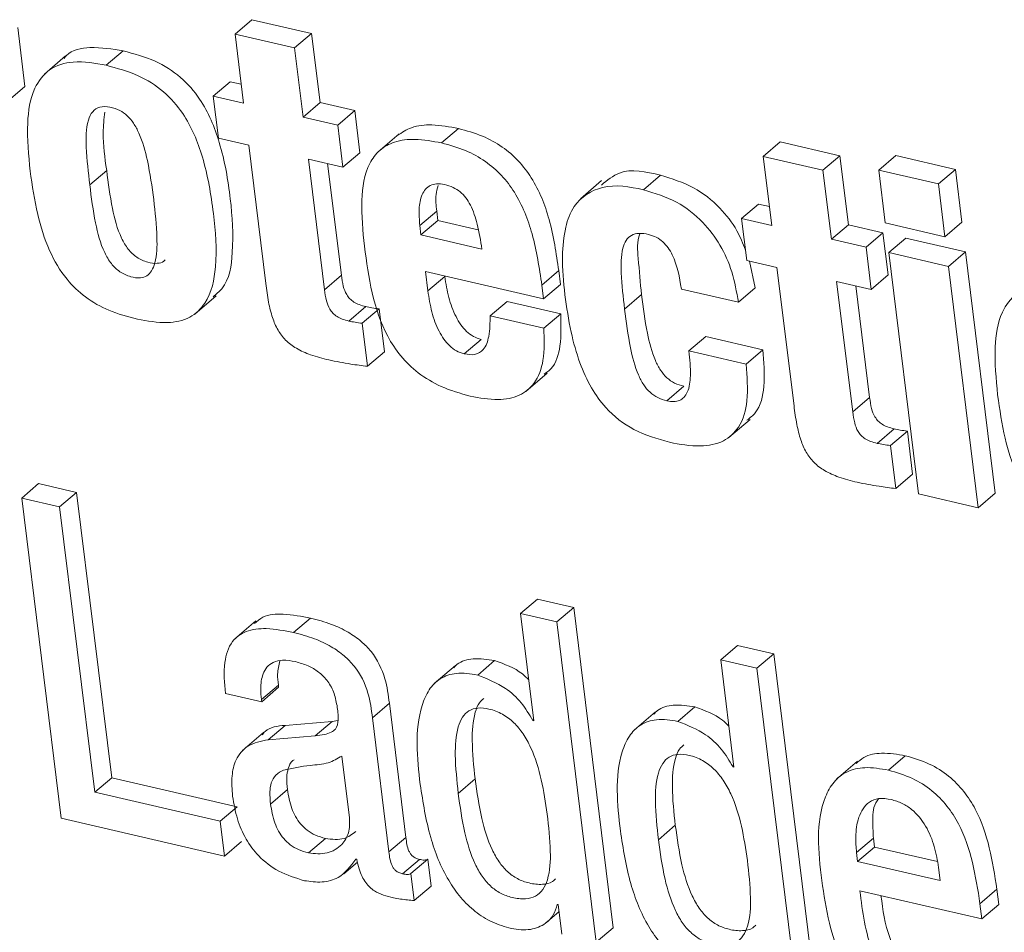
# Model space of a CAD drawing. Units: inches. Extents: x 2 to 195, y -7 to 151.
# Drawn here: x 170 to 170, y 104 to 104 of the extents above; entities that cross this region are included whole.
import ezdxf

# ---------------------------------------------------------------- set-up
doc = ezdxf.new("R2010")
doc.units = ezdxf.units.IN
doc.header["$MEASUREMENT"] = 0
doc.linetypes.add('SLD-Solid', pattern=[0])

msp = doc.modelspace()

# ---------------------------------------------------------------- linework, layer by layer
at = {"color": 7, "linetype": 'SLD-Solid', "lineweight": 15, "ltscale": 18}
for p, q in [((169.6003345, 104.4884379), (169.6064486, 104.4936624)), ((169.6279776, 104.4886781), (169.6064486, 104.4936624)), ((169.5244644, 104.4695198), (169.521835, 104.4908983)), ((169.6003345, 104.4884379), (169.6034048, 104.4634717)), ((169.6218634, 104.483451), (169.6003345, 104.4884379)), ((169.6218634, 104.483451), (169.6279776, 104.4886781)), ((169.6310505, 104.4637119), (169.6279776, 104.4886781)), ((169.5537892, 104.4771784), (169.5599033, 104.4824029)), ((169.6249363, 104.4584848), (169.6218634, 104.483451)), ((169.5391426, 104.4805496), (169.5314999, 104.4740157)), ((169.5924726, 104.4660034), (169.5985868, 104.4712279)), ((169.6025652, 104.4703065), (169.5985868, 104.4712279)), ((169.5183502, 104.4642953), (169.5244644, 104.4695198)), ((169.5924726, 104.4660034), (169.5943444, 104.4507972)), ((169.6034048, 104.4634717), (169.5924726, 104.4660034)), ((169.6249363, 104.4584848), (169.6310505, 104.4637119)), ((169.6435402, 104.4608185), (169.6310505, 104.4637119)), ((169.637426, 104.455594), (169.6435402, 104.4608185)), ((169.6454093, 104.4456123), (169.6435402, 104.4608185)), ((169.637426, 104.455594), (169.6249363, 104.4584848)), ((169.6392951, 104.4403878), (169.637426, 104.455594)), ((169.6749427, 104.4491234), (169.6810568, 104.4543479)), ((169.5943444, 104.4507972), (169.6052765, 104.4482654)), ((169.6596467, 104.4524498), (169.652004, 104.4459185)), ((169.7911198, 104.444258), (169.797234, 104.4494825)), ((169.8187629, 104.4444982), (169.797234, 104.4494825)), ((169.6052765, 104.4482654), (169.6114171, 104.3983463)), ((169.6392951, 104.4403878), (169.6454093, 104.4456123)), ((169.6268054, 104.4432785), (169.6392951, 104.4403878)), ((169.6326107, 104.3961049), (169.6268054, 104.4432785)), ((169.7911198, 104.444258), (169.7941927, 104.4192918)), ((169.8126487, 104.4392711), (169.7911198, 104.444258)), ((169.8126487, 104.4392711), (169.8187629, 104.4444982)), ((169.8218358, 104.419532), (169.8187629, 104.4444982)), ((169.8328313, 104.4393265), (169.8389455, 104.444551)), ((169.8604744, 104.4395667), (169.8389455, 104.444551)), ((169.5478624, 104.433999), (169.5539766, 104.4392262)), ((169.6387249, 104.4013321), (169.6337618, 104.4416682)), ((169.8157217, 104.4143075), (169.8126487, 104.4392711)), ((169.8543603, 104.4343396), (169.8328313, 104.4393265)), ((169.8328313, 104.4393265), (169.8351809, 104.4202158)), ((169.8543603, 104.4343396), (169.8604744, 104.4395667)), ((169.8628266, 104.420456), (169.8604744, 104.4395667)), ((169.7327052, 104.4355012), (169.7250625, 104.4289699)), ((169.7478533, 104.4322382), (169.7539675, 104.4374653)), ((169.8567125, 104.4152315), (169.8543603, 104.4343396)), ((169.6670703, 104.4192971), (169.6731844, 104.4245242)), ((169.6731844, 104.4245242), (169.6736042, 104.4211213)), ((169.783258, 104.4218235), (169.7893721, 104.4270506)), ((169.7933506, 104.4261293), (169.7893721, 104.4270506)), ((169.66749, 104.4158941), (169.6736042, 104.4211213)), ((169.6736042, 104.4211213), (169.6881689, 104.4177474)), ((169.783258, 104.4218235), (169.7851297, 104.4066173)), ((169.7941927, 104.4192918), (169.783258, 104.4218235)), ((169.6670703, 104.4192971), (169.66749, 104.4158941)), ((169.8157217, 104.4143075), (169.8218358, 104.419532)), ((169.8343255, 104.4166412), (169.8218358, 104.419532)), ((169.8351809, 104.4202158), (169.8567125, 104.4152315)), ((169.8567125, 104.4152315), (169.8628266, 104.420456)), ((169.66749, 104.4158941), (169.6895153, 104.4107963)), ((169.8282114, 104.4114141), (169.8157217, 104.4143075)), ((169.8282114, 104.4114141), (169.8343255, 104.4166412)), ((169.8361946, 104.401435), (169.8343255, 104.4166412)), ((169.8365009, 104.4094948), (169.842615, 104.4147193)), ((169.864144, 104.4097351), (169.842615, 104.4147193)), ((169.8300805, 104.3962079), (169.8282114, 104.4114141)), ((169.7851297, 104.4066173), (169.7960618, 104.4040855)), ((169.7882317, 104.396794), (169.7861408, 104.4063823)), ((169.8580298, 104.4045079), (169.8365009, 104.4094948)), ((169.8365009, 104.4094948), (169.8472244, 104.3223336)), ((169.8580298, 104.4045079), (169.864144, 104.4097351)), ((169.8748675, 104.3225738), (169.864144, 104.4097351)), ((169.7111287, 104.3977575), (169.7172429, 104.402982)), ((169.7178554, 104.3979846), (169.7172429, 104.402982)), ((169.7960618, 104.4040855), (169.802205, 104.354169)), ((169.8687534, 104.3173467), (169.8580298, 104.4045079)), ((169.6326107, 104.3961049), (169.6387249, 104.4013321)), ((169.6691215, 104.4026283), (169.7117438, 104.3927574)), ((169.6699795, 104.3956508), (169.6691215, 104.4026283)), ((169.6699795, 104.3956508), (169.6760937, 104.400878)), ((169.6760937, 104.400878), (169.6760778, 104.4010179)), ((169.8300805, 104.3962079), (169.8361946, 104.401435)), ((169.7117438, 104.3927574), (169.7111287, 104.3977575)), ((169.7117438, 104.3927574), (169.7178554, 104.3979846)), ((169.7615231, 104.3963372), (169.7821175, 104.3915668)), ((169.7821175, 104.3915668), (169.7882317, 104.396794)), ((169.8175908, 104.3991013), (169.8300805, 104.3962079)), ((169.8233961, 104.351925), (169.8175908, 104.3991013)), ((169.8295102, 104.3571522), (169.8245471, 104.3974883)), ((169.5858226, 104.3873191), (169.5934653, 104.393853)), ((169.7410079, 104.389109), (169.7471221, 104.3943335)), ((169.6414362, 104.3847715), (169.6475503, 104.3899987)), ((169.6462356, 104.3839822), (169.6523498, 104.3892067)), ((169.6542611, 104.3736573), (169.6523498, 104.3892067)), ((169.6924852, 104.3866485), (169.6985994, 104.391873)), ((169.7179425, 104.387393), (169.6985994, 104.391873)), ((169.7118309, 104.3821685), (169.6924852, 104.3866485)), ((169.7118309, 104.3821685), (169.7179425, 104.387393)), ((169.648147, 104.3684328), (169.6462356, 104.3839822)), ((169.6831028, 104.3729207), (169.689217, 104.3781452)), ((169.7642766, 104.3739556), (169.7703881, 104.3791827)), ((169.7909851, 104.3744123), (169.7703881, 104.3791827)), ((169.784871, 104.3691878), (169.7909851, 104.3744123)), ((169.648147, 104.3684328), (169.6542611, 104.3736573)), ((169.784871, 104.3691878), (169.7642766, 104.3739556)), ((169.7054079, 104.3593671), (169.7130506, 104.3658984)), ((169.756325, 104.3559642), (169.7624392, 104.3611887)), ((169.8233961, 104.351925), (169.8295102, 104.3571522)), ((169.778675, 104.3426878), (169.7863177, 104.3492217)), ((169.8322215, 104.3405916), (169.8383356, 104.3458188)), ((169.8370209, 104.3398023), (169.8431351, 104.3450268)), ((169.8450491, 104.3294774), (169.8431351, 104.3450268)), ((169.8389349, 104.3242529), (169.8370209, 104.3398023)), ((169.8389349, 104.3242529), (169.8450491, 104.3294774)), ((169.5232896, 104.3208024), (169.5294038, 104.3260269)), ((169.5431131, 104.3228537), (169.5294038, 104.3260269)), ((169.536999, 104.3176265), (169.5431131, 104.3228537)), ((169.5557929, 104.2197866), (169.5431131, 104.3228537)), ((169.8472244, 104.3223336), (169.8687534, 104.3173467)), ((169.8687534, 104.3173467), (169.8748675, 104.3225738)), ((169.536999, 104.3176265), (169.5232896, 104.3208024)), ((169.5232896, 104.3208024), (169.5375217, 104.2051137)), ((169.5496787, 104.2145595), (169.536999, 104.3176265)), ((169.7034411, 104.2790856), (169.7095553, 104.2843101)), ((169.7226601, 104.2812768), (169.7095553, 104.2843101)), ((169.7034411, 104.2790856), (169.7082036, 104.2403784)), ((169.7165459, 104.2760497), (169.7034411, 104.2790856)), ((169.7165459, 104.2760497), (169.7226601, 104.2812768)), ((169.7368948, 104.1655881), (169.7226601, 104.2812768)), ((169.6078874, 104.2765037), (169.6002447, 104.2699725)), ((169.6214701, 104.2722508), (169.6275842, 104.2774752)), ((169.7307806, 104.1603636), (169.7165459, 104.2760497)), ((169.7757288, 104.2623456), (169.7818429, 104.2675727)), ((169.7949425, 104.2645394), (169.7818429, 104.2675727)), ((169.7888283, 104.2593123), (169.7949425, 104.2645394)), ((169.8091745, 104.1488507), (169.7949425, 104.2645394)), ((169.687963, 104.2568518), (169.6940771, 104.2620789)), ((169.7888283, 104.2593123), (169.7757288, 104.2623456)), ((169.7757288, 104.2623456), (169.7804913, 104.2236384)), ((169.6799111, 104.2603445), (169.6722684, 104.2538132)), ((169.8030604, 104.1436235), (169.7888283, 104.2593123)), ((169.5968708, 104.2502572), (169.6099756, 104.2472238)), ((169.6098753, 104.2480396), (169.6159895, 104.2532667)), ((169.6099756, 104.2472238), (169.6160898, 104.2524483)), ((169.6160898, 104.2524483), (169.6159895, 104.2532667)), ((169.6099756, 104.2472238), (169.6098753, 104.2480396)), ((169.6499712, 104.2414344), (169.6560853, 104.2466589)), ((169.6620517, 104.1981785), (169.6560853, 104.2466589)), ((169.7521987, 104.2436044), (169.744556, 104.2370732)), ((169.7602506, 104.2401118), (169.7663648, 104.2453389)), ((169.6353642, 104.2401197), (169.6183866, 104.2386941)), ((169.6292501, 104.2348925), (169.6353642, 104.2401197)), ((169.6375079, 104.2404391), (169.6353642, 104.2401197)), ((169.6559375, 104.192954), (169.6499712, 104.2414344)), ((169.7078921, 104.2404497), (169.7081667, 104.2406846)), ((169.7082036, 104.2403784), (169.7078921, 104.2404497)), ((169.6106594, 104.2361571), (169.6030167, 104.2296258)), ((169.6122751, 104.2334696), (169.6183866, 104.2386941)), ((169.6292501, 104.2348925), (169.6122751, 104.2334696)), ((169.6416949, 104.2052325), (169.6389414, 104.2276141)), ((169.8251965, 104.225782), (169.8175538, 104.2192507)), ((169.8362817, 104.2225058), (169.8423959, 104.2277329)), ((169.7801798, 104.2237096), (169.7804543, 104.2239446)), ((169.7804913, 104.2236384), (169.7801798, 104.2237096)), ((169.5496787, 104.2145595), (169.5557929, 104.2197866)), ((169.6010684, 104.2093033), (169.5557929, 104.2197866)), ((169.6809433, 104.2140949), (169.6870548, 104.219322)), ((169.5949542, 104.2040762), (169.5496787, 104.2145595)), ((169.6131542, 104.2102669), (169.6192683, 104.2154914)), ((169.5949542, 104.2040762), (169.6010684, 104.2093033)), ((169.5375217, 104.2051137), (169.5965092, 104.1914545)), ((169.5965092, 104.1914545), (169.5949542, 104.2040762)), ((169.753223, 104.1973575), (169.7593372, 104.202582)), ((169.5965092, 104.1914545), (169.6026207, 104.1966816)), ((169.6268582, 104.1925897), (169.6329698, 104.1978142)), ((169.6559375, 104.192954), (169.6620517, 104.1981785)), ((169.8247768, 104.1927533), (169.8308909, 104.1979805)), ((169.8308909, 104.1979805), (169.8312896, 104.194736)), ((169.8251754, 104.1895115), (169.8312896, 104.194736)), ((169.8312896, 104.194736), (169.8539827, 104.1894824)), ((169.6439784, 104.19038), (169.64429, 104.1903087)), ((169.6608531, 104.1850367), (169.6669673, 104.1902639)), ((169.6638733, 104.1851318), (169.6699874, 104.1903589)), ((169.6711807, 104.1806517), (169.6699874, 104.1903589)), ((169.8247768, 104.1927533), (169.8251754, 104.1895115)), ((169.8251754, 104.1895115), (169.8550097, 104.1826027)), ((169.6396093, 104.185005), (169.6445487, 104.1892263)), ((169.8550097, 104.1826027), (169.8544315, 104.1872965)), ((169.6650665, 104.1754246), (169.6638733, 104.1851318)), ((169.6650665, 104.1754246), (169.6711807, 104.1806517)), ((169.8260202, 104.1789357), (169.8700522, 104.1687402)), ((169.8693738, 104.1742392), (169.8754879, 104.1794664)), ((169.8761664, 104.1739673), (169.8754879, 104.1794664)), ((169.7166779, 104.1740069), (169.7169894, 104.173933)), ((169.7169894, 104.173933), (169.7183041, 104.1632517)), ((169.8700522, 104.1687402), (169.8693738, 104.1742392)), ((169.8700522, 104.1687402), (169.8761664, 104.1739673)), ((169.7123695, 104.1670955), (169.7173115, 104.1713194)), ((169.7307806, 104.1603636), (169.7368948, 104.1655881))]:
    msp.add_line(p, q, dxfattribs=at)
for points, knots in [([(169.5599033, 104.4824029), (169.5560354, 104.4830548), (169.5492935, 104.4841911), (169.5409515, 104.482814), (169.5388892, 104.4800352), (169.5386146, 104.4796652)], [0, 0, 0, 0, 0.53846226, 0.93855704, 1, 1, 1, 1]), ([(169.5923829, 104.3935547), (169.5935065, 104.3944735), (169.5981972, 104.3983093), (169.6000283, 104.4118372), (169.598957, 104.4292688), (169.5956479, 104.4482897), (169.5894214, 104.4634752), (169.5808628, 104.4732648), (169.5712858, 104.4793667), (169.563845, 104.4813515), (169.5599033, 104.4824029)], [0, 0, 0, 0, 0.0394467, 0.16468022, 0.34276009, 0.53367242, 0.69192168, 0.78854774, 0.88798635, 1, 1, 1, 1]), ([(169.5537892, 104.4771784), (169.5498266, 104.4779265), (169.5429196, 104.4792306), (169.5328953, 104.4764167), (169.5266212, 104.4678313), (169.5248337, 104.4547566), (169.5257853, 104.4447503), (169.5263335, 104.4389859)], [0, 0, 0, 0, 0.201592276, 0.35138182, 0.493918234, 0.708461727, 1, 1, 1, 1]), ([(169.5650724, 104.3854658), (169.568665, 104.3847916), (169.5749801, 104.3836063), (169.5840599, 104.3853816), (169.5914786, 104.39247), (169.5941375, 104.4063581), (169.5927685, 104.424129), (169.5895504, 104.4430456), (169.5833059, 104.4582535), (169.5747482, 104.4680372), (169.5651712, 104.4741394), (169.5577308, 104.476126), (169.5537892, 104.4771784)], [0, 0, 0, 0, 0.083325334, 0.146473565, 0.203115311, 0.307016271, 0.454754337, 0.613137613, 0.744423191, 0.824570299, 0.907065827, 1, 1, 1, 1]), ([(169.5709807, 104.4286478), (169.5703373, 104.4333582), (169.5692238, 104.4415111), (169.5666656, 104.4508342), (169.5638553, 104.4561771), (169.5615421, 104.4589966), (169.558647, 104.4610737), (169.5552411, 104.4622106), (169.5516112, 104.4624705), (169.5485568, 104.4605277), (169.5463992, 104.4553561), (169.5464609, 104.4462528), (169.5473471, 104.4385048), (169.5478624, 104.433999)], [0, 0, 0, 0, 0.19568152, 0.33869364, 0.39448462, 0.44291939, 0.4874787, 0.53896272, 0.58980118, 0.63119716, 0.6782558, 0.81289699, 1, 1, 1, 1]), ([(169.5532981, 104.4602958), (169.5530269, 104.4577996), (169.552263, 104.4507691), (169.5533047, 104.4437519), (169.5539766, 104.4392262)], [0, 0, 0, 0, 0.35505521, 1, 1, 1, 1]), ([(169.6810568, 104.4543479), (169.6778708, 104.4549403), (169.6722561, 104.4559844), (169.6643132, 104.4553361), (169.6605652, 104.4528572), (169.6589075, 104.4517608)], [0, 0, 0, 0, 0.42249478, 0.74456731, 1, 1, 1, 1]), ([(169.7172429, 104.402982), (169.7163277, 104.4091981), (169.7146183, 104.4208092), (169.7092835, 104.434311), (169.7028643, 104.4427935), (169.6968769, 104.4479429), (169.6895299, 104.4519985), (169.6839782, 104.4535379), (169.6810568, 104.4543479)], [0, 0, 0, 0, 0.2778362, 0.5189696, 0.63197086, 0.74567977, 0.86617309, 1, 1, 1, 1]), ([(169.6749427, 104.4491234), (169.671742, 104.4497319), (169.6661015, 104.4508041), (169.6582332, 104.4499745), (169.6523504, 104.4468212), (169.6472165, 104.4397126), (169.6454799, 104.4273288), (169.6465057, 104.4173237), (169.6470699, 104.4118207)], [0, 0, 0, 0, 0.16390231, 0.28885136, 0.39160658, 0.49071056, 0.71987524, 1, 1, 1, 1]), ([(169.7111287, 104.3977575), (169.7102133, 104.4039727), (169.7085033, 104.4155836), (169.7031696, 104.4290854), (169.696751, 104.4375692), (169.6907611, 104.442715), (169.6834167, 104.4467748), (169.6778642, 104.4483137), (169.6749427, 104.4491234)], [0, 0, 0, 0, 0.27780046, 0.51897189, 0.63197419, 0.74565867, 0.86617188, 1, 1, 1, 1]), ([(169.5263335, 104.4389859), (169.5270928, 104.4337371), (169.5285081, 104.4239545), (169.5327084, 104.4105792), (169.538666, 104.4003123), (169.5462253, 104.3930754), (169.5549373, 104.3881075), (169.5615691, 104.386379), (169.5650724, 104.3854658)], [0, 0, 0, 0, 0.22217125, 0.41407348, 0.58460186, 0.71359253, 0.84870214, 1, 1, 1, 1]), ([(169.5539766, 104.4392262), (169.5545694, 104.434625), (169.5556396, 104.426319), (169.558145, 104.4165836), (169.561543, 104.4107262), (169.5647578, 104.4075979), (169.5685204, 104.405932), (169.5718741, 104.4054525), (169.5742387, 104.4059117), (169.5749473, 104.4067133), (169.5751122, 104.4068998)], [0, 0, 0, 0, 0.30936876, 0.5584747, 0.66187098, 0.75669685, 0.85241277, 0.92945712, 0.98358686, 1, 1, 1, 1]), ([(169.7539675, 104.4374653), (169.748753, 104.4387247), (169.740793, 104.4406473), (169.7347499, 104.4356295), (169.7326656, 104.4338987)], [0, 0, 0, 0, 0.65508421, 1, 1, 1, 1]), ([(169.7846624, 104.4104109), (169.783719, 104.412797), (169.7815205, 104.4183572), (169.7753021, 104.4263055), (169.7660189, 104.4337246), (169.7580624, 104.4361943), (169.7539675, 104.4374653)], [0, 0, 0, 0, 0.179753884, 0.418869209, 0.700908545, 1, 1, 1, 1]), ([(169.5478624, 104.433999), (169.5484562, 104.429398), (169.549528, 104.4210934), (169.5520341, 104.4113573), (169.5554255, 104.4055009), (169.5586509, 104.4023679), (169.5623862, 104.4007263), (169.5658097, 104.4001686), (169.5686147, 104.4009494), (169.5704809, 104.4030035), (169.5721336, 104.4076624), (169.5723065, 104.4164691), (169.5714798, 104.424063), (169.5709807, 104.4286478)], [0, 0, 0, 0, 0.1913774, 0.34542616, 0.40941687, 0.46805019, 0.52727394, 0.57493269, 0.60841671, 0.64238924, 0.68461831, 0.80958586, 1, 1, 1, 1]), ([(169.676033, 104.4340835), (169.6750714, 104.4342471), (169.6733312, 104.4345432), (169.6700885, 104.4337558), (169.6674079, 104.4303192), (169.666613, 104.4250591), (169.6669114, 104.4212988), (169.6670703, 104.4192971)], [0, 0, 0, 0, 0.13873457, 0.25108336, 0.46025362, 0.71267613, 1, 1, 1, 1]), ([(169.6736359, 104.4336954), (169.673362, 104.4326462), (169.6725783, 104.4296444), (169.6729456, 104.4265421), (169.6731844, 104.4245242)], [0, 0, 0, 0, 0.34953935, 1, 1, 1, 1]), ([(169.6895153, 104.4107963), (169.6890138, 104.4138099), (169.6881123, 104.4192277), (169.6861242, 104.4255272), (169.6837796, 104.4293618), (169.68167, 104.4315532), (169.6790629, 104.4332133), (169.6770699, 104.4337857), (169.676033, 104.4340835)], [0, 0, 0, 0, 0.318796221, 0.573134212, 0.682024174, 0.784645052, 0.887959943, 1, 1, 1, 1]), ([(169.7478533, 104.4322382), (169.7428507, 104.4332354), (169.7337033, 104.4350588), (169.7226574, 104.427924), (169.719245, 104.4179352), (169.7182021, 104.4070745), (169.7190026, 104.3989086), (169.7194578, 104.3942649)], [0, 0, 0, 0, 0.24849059, 0.45437314, 0.58893701, 0.76624065, 1, 1, 1, 1]), ([(169.7821175, 104.3915668), (169.7814754, 104.3952611), (169.7802279, 104.402439), (169.7758301, 104.4122888), (169.7692466, 104.4211025), (169.7598874, 104.4284908), (169.7519426, 104.4309648), (169.7478533, 104.4322382)], [0, 0, 0, 0, 0.19752038, 0.38378255, 0.56345473, 0.77530798, 1, 1, 1, 1]), ([(169.7410079, 104.389109), (169.7405158, 104.3934373), (169.7396885, 104.4007153), (169.7396911, 104.4092102), (169.741336, 104.413894), (169.7434191, 104.4159826), (169.7464402, 104.4166855), (169.7485187, 104.4162973), (169.7496881, 104.4160789)], [0, 0, 0, 0, 0.38477391, 0.64698152, 0.73823538, 0.81480977, 0.89580216, 1, 1, 1, 1]), ([(169.7471221, 104.3943335), (169.7467218, 104.3986277), (169.7460489, 104.4058477), (169.7454232, 104.4135773), (169.7465825, 104.4163658), (169.7465993, 104.4164063)], [0, 0, 0, 0, 0.59124307, 0.99407008, 1, 1, 1, 1]), ([(169.7496881, 104.4160789), (169.7506443, 104.4157841), (169.7525164, 104.4152069), (169.7548957, 104.4134534), (169.7568222, 104.411256), (169.759982, 104.4058602), (169.7608334, 104.4005991), (169.7615231, 104.3963372)], [0, 0, 0, 0, 0.121940134, 0.238750811, 0.35655926, 0.478767865, 1, 1, 1, 1]), ([(169.6470699, 104.4118207), (169.6486336, 104.4004744), (169.6505924, 104.3862617), (169.6600012, 104.3719248), (169.6665168, 104.3656514), (169.6750563, 104.3605221), (169.6817227, 104.3586357), (169.6852861, 104.3576274)], [0, 0, 0, 0, 0.46917725, 0.58770851, 0.71085681, 0.84544524, 1, 1, 1, 1]), ([(169.6475503, 104.3899987), (169.6467518, 104.3902071), (169.6452693, 104.390594), (169.6433048, 104.3915433), (169.6417459, 104.3927739), (169.6403255, 104.3946743), (169.639252, 104.3975866), (169.6389126, 104.399998), (169.6387249, 104.4013321)], [0, 0, 0, 0, 0.15770471, 0.29278316, 0.41451231, 0.5342528, 0.74233713, 1, 1, 1, 1]), ([(169.689217, 104.3781452), (169.6882573, 104.3784551), (169.6863289, 104.3790779), (169.6838626, 104.3810044), (169.6817712, 104.3834548), (169.6794086, 104.3874866), (169.6772861, 104.393343), (169.6764977, 104.3983251), (169.6760937, 104.400878)], [0, 0, 0, 0, 0.10828952, 0.21759078, 0.332666, 0.45531917, 0.72089122, 1, 1, 1, 1]), ([(169.6114171, 104.3983463), (169.6117222, 104.3960858), (169.612283, 104.3919312), (169.6136495, 104.3862474), (169.6156186, 104.3815501), (169.6185178, 104.3776751), (169.6225937, 104.3746384), (169.6279447, 104.3722979), (169.6319938, 104.3712733), (169.6342158, 104.3707111)], [0, 0, 0, 0, 0.17349056, 0.31886448, 0.44360729, 0.558438, 0.68254153, 0.82578944, 1, 1, 1, 1]), ([(169.6414362, 104.3847715), (169.6406379, 104.3849814), (169.6391565, 104.3853709), (169.6371889, 104.3863152), (169.6356336, 104.3875496), (169.6342099, 104.3894467), (169.6331383, 104.3923599), (169.6327986, 104.394771), (169.6326107, 104.3961049)], [0, 0, 0, 0, 0.15776163, 0.29277296, 0.41461443, 0.53422737, 0.74232306, 1, 1, 1, 1]), ([(169.6831028, 104.3729207), (169.6821432, 104.3732307), (169.6802149, 104.3738536), (169.6777481, 104.375779), (169.675661, 104.3782316), (169.6732908, 104.3822585), (169.6711739, 104.3881177), (169.6703841, 104.3930991), (169.6699795, 104.3956508)], [0, 0, 0, 0, 0.10830024, 0.21761233, 0.33263673, 0.45526957, 0.72095703, 1, 1, 1, 1]), ([(169.9031839, 104.3962686), (169.8992214, 104.3970168), (169.8923154, 104.3983208), (169.8822921, 104.3955074), (169.8760249, 104.3869194), (169.874239, 104.373846), (169.8751922, 104.3638388), (169.8757414, 104.3580735)], [0, 0, 0, 0, 0.20160432, 0.35136079, 0.49385053, 0.70839787, 1, 1, 1, 1]), ([(169.7194578, 104.3942649), (169.7201071, 104.3897559), (169.7213071, 104.3814226), (169.7244769, 104.3700968), (169.7286146, 104.3608209), (169.7347516, 104.3521708), (169.7442878, 104.3446999), (169.7528554, 104.3422311), (169.7572622, 104.3409612)], [0, 0, 0, 0, 0.19361344, 0.35783098, 0.49866709, 0.62340801, 0.80630117, 1, 1, 1, 1]), ([(169.7624392, 104.3611887), (169.7613011, 104.361523), (169.7590788, 104.3621759), (169.7561783, 104.3642147), (169.7538244, 104.3670365), (169.7511039, 104.3723578), (169.7487933, 104.3816177), (169.7477349, 104.3896704), (169.7471221, 104.3943335)], [0, 0, 0, 0, 0.091083988, 0.17786142, 0.26901055, 0.372400009, 0.636577215, 1, 1, 1, 1]), ([(169.6523498, 104.3892067), (169.6514913, 104.3893103), (169.6498799, 104.3895047), (169.6482922, 104.3898414), (169.6475503, 104.3899987)], [0, 0, 0, 0, 0.53273952, 1, 1, 1, 1]), ([(169.756325, 104.3559642), (169.7551871, 104.3562988), (169.7529657, 104.356952), (169.7500623, 104.3589873), (169.747712, 104.3618117), (169.7449873, 104.3671309), (169.7426805, 104.376393), (169.7416212, 104.3844462), (169.7410079, 104.389109)], [0, 0, 0, 0, 0.0910823, 0.17781962, 0.26901879, 0.3723464, 0.63658395, 1, 1, 1, 1]), ([(169.6924852, 104.3866485), (169.6924408, 104.3841785), (169.6923658, 104.38001), (169.6907795, 104.3746535), (169.6869655, 104.372255), (169.6844792, 104.3726835), (169.6831028, 104.3729207)], [0, 0, 0, 0, 0.37451635, 0.63202429, 0.7962819, 1, 1, 1, 1]), ([(169.7120105, 104.3655763), (169.7128411, 104.366172), (169.7161142, 104.3685194), (169.7182976, 104.3768085), (169.7180709, 104.383565), (169.7179425, 104.387393)], [0, 0, 0, 0, 0.1284551, 0.50620466, 1, 1, 1, 1]), ([(169.6462356, 104.3839822), (169.6453772, 104.384086), (169.643766, 104.3842809), (169.6421781, 104.3846153), (169.6414362, 104.3847715)], [0, 0, 0, 0, 0.5327954, 1, 1, 1, 1]), ([(169.6852861, 104.3576274), (169.6886292, 104.3570026), (169.6945311, 104.3558996), (169.7029358, 104.357269), (169.7093024, 104.3624016), (169.7123166, 104.3714236), (169.7120066, 104.3782822), (169.7118309, 104.3821685)], [0, 0, 0, 0, 0.22470479, 0.39669216, 0.54592508, 0.74270668, 1, 1, 1, 1]), ([(169.7852274, 104.3489392), (169.7863041, 104.3497877), (169.7900329, 104.3527262), (169.7918977, 104.3624431), (169.7913168, 104.3700618), (169.7909851, 104.3744123)], [0, 0, 0, 0, 0.14831272, 0.51365558, 1, 1, 1, 1]), ([(169.7642766, 104.3739556), (169.7645729, 104.3709752), (169.7650674, 104.3660023), (169.7643895, 104.360142), (169.7626208, 104.3571644), (169.7608602, 104.355937), (169.7586543, 104.3555436), (169.757146, 104.3558159), (169.756325, 104.3559642)], [0, 0, 0, 0, 0.37909483, 0.63253182, 0.72488471, 0.80747014, 0.89519342, 1, 1, 1, 1]), ([(169.6342158, 104.3707111), (169.6368523, 104.3701818), (169.6414693, 104.3692551), (169.6461424, 104.3686796), (169.648147, 104.3684328)], [0, 0, 0, 0, 0.57104812, 1, 1, 1, 1]), ([(169.7572622, 104.3409612), (169.7609687, 104.3402622), (169.7674462, 104.3390405), (169.7766817, 104.340653), (169.7833375, 104.3467487), (169.7859235, 104.3570567), (169.7852536, 104.3647779), (169.784871, 104.3691878)], [0, 0, 0, 0, 0.2244154, 0.3921974, 0.53772931, 0.73597554, 1, 1, 1, 1]), ([(169.8383356, 104.3458188), (169.8375374, 104.3460287), (169.836056, 104.3464182), (169.8340883, 104.3473624), (169.8325331, 104.3485969), (169.8311094, 104.350494), (169.8300378, 104.3534071), (169.8296981, 104.3558183), (169.8295102, 104.3571522)], [0, 0, 0, 0, 0.15776163, 0.29277296, 0.41461443, 0.53422737, 0.74232306, 1, 1, 1, 1]), ([(169.8757414, 104.3580735), (169.8765009, 104.3528256), (169.8779168, 104.3430432), (169.8821153, 104.3296685), (169.8880722, 104.3194028), (169.8956269, 104.3121653), (169.9043373, 104.3072015), (169.9109657, 104.3054722), (169.9144671, 104.3045587)], [0, 0, 0, 0, 0.22217921, 0.41415478, 0.58466649, 0.71365625, 0.84874245, 1, 1, 1, 1]), ([(169.802205, 104.354169), (169.8025089, 104.3519076), (169.8030675, 104.3477519), (169.8044351, 104.3420677), (169.806403, 104.3373704), (169.809305, 104.3334969), (169.8133797, 104.3304596), (169.8187307, 104.3281174), (169.8227791, 104.3270933), (169.8250012, 104.3265312)], [0, 0, 0, 0, 0.17354038, 0.31890912, 0.44364747, 0.55842077, 0.68261376, 0.82579565, 1, 1, 1, 1]), ([(169.8322215, 104.3405916), (169.831423, 104.3408012), (169.8299409, 104.3411901), (169.8279758, 104.3421387), (169.8264181, 104.3433695), (169.8249952, 104.3452668), (169.8239276, 104.3481809), (169.8235854, 104.3505913), (169.8233961, 104.351925)], [0, 0, 0, 0, 0.15777171, 0.29286616, 0.41460974, 0.53423031, 0.74227648, 1, 1, 1, 1]), ([(169.8431351, 104.3450268), (169.8422775, 104.3451305), (169.8406662, 104.3453253), (169.8390784, 104.3456615), (169.8383356, 104.3458188)], [0, 0, 0, 0, 0.53220486, 1, 1, 1, 1]), ([(169.8370209, 104.3398023), (169.8361634, 104.3399062), (169.8345523, 104.3401015), (169.8329643, 104.3404355), (169.8322215, 104.3405916)], [0, 0, 0, 0, 0.53226062, 1, 1, 1, 1]), ([(169.8250012, 104.3265312), (169.8276377, 104.3260019), (169.8322555, 104.3250749), (169.8369295, 104.3244997), (169.8389349, 104.3242529)], [0, 0, 0, 0, 0.57094232, 1, 1, 1, 1]), ([(169.6275842, 104.2774752), (169.6243567, 104.278076), (169.618742, 104.2791211), (169.6112148, 104.2788497), (169.6083489, 104.2763735), (169.6073753, 104.2755322)], [0, 0, 0, 0, 0.47166162, 0.82050557, 1, 1, 1, 1]), ([(169.6560853, 104.2466589), (169.6556882, 104.2496388), (169.6548041, 104.2562735), (169.6509759, 104.2640297), (169.6458428, 104.2692663), (169.641021, 104.2726268), (169.634847, 104.275541), (169.6301359, 104.2767957), (169.6275842, 104.2774752)], [0, 0, 0, 0, 0.19782578, 0.44045471, 0.55226517, 0.67897326, 0.82612864, 1, 1, 1, 1]), ([(169.6214701, 104.2722508), (169.6182084, 104.2728915), (169.6125343, 104.2740063), (169.6045451, 104.2733099), (169.598391, 104.268914), (169.5959447, 104.2603465), (169.59653, 104.2539703), (169.5968708, 104.2502572)], [0, 0, 0, 0, 0.23399488, 0.40706802, 0.5487875, 0.73723551, 1, 1, 1, 1]), ([(169.6499712, 104.2414344), (169.6495743, 104.2444144), (169.6486907, 104.2510486), (169.6448597, 104.2588027), (169.6397299, 104.264041), (169.6349085, 104.2674038), (169.6287333, 104.2703156), (169.6240216, 104.271571), (169.6214701, 104.2722508)], [0, 0, 0, 0, 0.19782677, 0.4404052, 0.55225787, 0.67891922, 0.82612777, 1, 1, 1, 1]), ([(169.6098753, 104.2480396), (169.6097475, 104.2493367), (169.609443, 104.2524267), (169.6099461, 104.2565253), (169.6117234, 104.2598229), (169.6142007, 104.2617321), (169.6179164, 104.2624933), (169.6206087, 104.2620059), (169.6221591, 104.2617252)], [0, 0, 0, 0, 0.16943233, 0.40361064, 0.52275887, 0.6469292, 0.79667152, 1, 1, 1, 1]), ([(169.6159895, 104.2532667), (169.6158363, 104.2545705), (169.6154919, 104.2575026), (169.6161496, 104.2603872), (169.6165148, 104.2619892)], [0, 0, 0, 0, 0.44464231, 1, 1, 1, 1]), ([(169.6221591, 104.2617252), (169.6236948, 104.2612868), (169.6266412, 104.2604458), (169.6305023, 104.2581351), (169.6337344, 104.2549837), (169.6361968, 104.2508188), (169.636833, 104.2475094), (169.6371594, 104.2458115)], [0, 0, 0, 0, 0.20422642, 0.39181719, 0.57018006, 0.77947812, 1, 1, 1, 1]), ([(169.6940771, 104.2620789), (169.6915288, 104.26248), (169.6869915, 104.2631941), (169.6815044, 104.2618779), (169.679729, 104.259936), (169.6793276, 104.2594971)], [0, 0, 0, 0, 0.49791164, 0.88651077, 1, 1, 1, 1]), ([(169.706382, 104.2551781), (169.7056404, 104.2559043), (169.7022372, 104.2592364), (169.6976582, 104.2608315), (169.6940771, 104.2620789)], [0, 0, 0, 0, 0.21794384, 1, 1, 1, 1]), ([(169.687963, 104.2568518), (169.6853795, 104.2572911), (169.68078, 104.2580732), (169.6743051, 104.2560118), (169.6700423, 104.251576), (169.6648441, 104.2388995), (169.6661432, 104.2270392), (169.6672128, 104.2172734)], [0, 0, 0, 0, 0.14311091, 0.25478743, 0.35921052, 0.4723768, 1, 1, 1, 1]), ([(169.7078921, 104.2404497), (169.7065823, 104.2426503), (169.7039554, 104.2470636), (169.6973313, 104.2531751), (169.6914418, 104.2554865), (169.687963, 104.2568518)], [0, 0, 0, 0, 0.28930708, 0.58021934, 1, 1, 1, 1]), ([(169.6901726, 104.2484118), (169.6896199, 104.247929), (169.6881036, 104.2466044), (169.6862575, 104.2413207), (169.6856788, 104.2319915), (169.6865513, 104.2239579), (169.6870548, 104.219322)], [0, 0, 0, 0, 0.07217264, 0.19800706, 0.53719403, 1, 1, 1, 1]), ([(169.6371594, 104.2458115), (169.6374186, 104.2441371), (169.6378535, 104.2413278), (169.6371737, 104.2375733), (169.6349247, 104.2360001), (169.6323922, 104.2352541), (169.6304038, 104.2350253), (169.6292501, 104.2348925)], [0, 0, 0, 0, 0.31125603, 0.52223509, 0.63678326, 0.78925687, 1, 1, 1, 1]), ([(169.7131113, 104.2066449), (169.7118409, 104.2149414), (169.7102844, 104.2251063), (169.7045459, 104.235606), (169.7011735, 104.2397626), (169.6969973, 104.2429545), (169.692463, 104.2446829), (169.6882294, 104.245225), (169.6846859, 104.2441972), (169.682206, 104.2416143), (169.6800643, 104.2361896), (169.6796023, 104.2267198), (169.6804525, 104.2187151), (169.6809433, 104.2140949)], [0, 0, 0, 0, 0.293354475, 0.359420461, 0.421723578, 0.481911563, 0.543442083, 0.591821902, 0.630962536, 0.669282585, 0.71415968, 0.835018107, 1, 1, 1, 1]), ([(169.7663648, 104.2453389), (169.7638168, 104.2457393), (169.7592804, 104.2464522), (169.7537899, 104.2451415), (169.7520165, 104.243197), (169.7516153, 104.242757)], [0, 0, 0, 0, 0.49787905, 0.88639868, 1, 1, 1, 1]), ([(169.7786697, 104.238438), (169.777928, 104.2391642), (169.7745249, 104.2424964), (169.7699458, 104.2440914), (169.7663648, 104.2453389)], [0, 0, 0, 0, 0.21794384, 1, 1, 1, 1]), ([(169.7602506, 104.2401118), (169.757667, 104.2405526), (169.7530671, 104.2413374), (169.7465932, 104.2392711), (169.7423299, 104.2348362), (169.7371319, 104.2221591), (169.7384309, 104.2102989), (169.7395005, 104.2005333)], [0, 0, 0, 0, 0.14311196, 0.25480186, 0.35922292, 0.47238702, 1, 1, 1, 1]), ([(169.7801798, 104.2237096), (169.7788701, 104.2259112), (169.7762446, 104.2303249), (169.7696199, 104.2364362), (169.7637303, 104.2387467), (169.7602506, 104.2401118)], [0, 0, 0, 0, 0.28938088, 0.58014294, 1, 1, 1, 1]), ([(169.6183866, 104.2386941), (169.6156705, 104.2384282), (169.6123814, 104.2381062), (169.6104764, 104.2356751), (169.6101446, 104.2352516)], [0, 0, 0, 0, 0.82580526, 1, 1, 1, 1]), ([(169.6122751, 104.2334696), (169.6097248, 104.2330131), (169.6049333, 104.2321555), (169.6003501, 104.2265768), (169.5989285, 104.2199771), (169.5992786, 104.2155496), (169.5994712, 104.2131128)], [0, 0, 0, 0, 0.27491521, 0.51652825, 0.73391175, 1, 1, 1, 1]), ([(169.7624576, 104.2316691), (169.7619049, 104.2311882), (169.760386, 104.2298668), (169.7585458, 104.2245803), (169.7579584, 104.2152536), (169.7588326, 104.2072192), (169.7593372, 104.202582)], [0, 0, 0, 0, 0.07205201, 0.19797066, 0.53709125, 1, 1, 1, 1]), ([(169.8423959, 104.2277329), (169.8395837, 104.2282132), (169.8345939, 104.2290654), (169.8280676, 104.2279677), (169.8255101, 104.2256859), (169.8246236, 104.224895)], [0, 0, 0, 0, 0.45765234, 0.8120258, 1, 1, 1, 1]), ([(169.6389414, 104.2276141), (169.6373407, 104.2266767), (169.6337948, 104.2246001), (169.626345, 104.2243435), (169.6210204, 104.2232179), (169.6178639, 104.2225507)], [0, 0, 0, 0, 0.25097764, 0.55596689, 1, 1, 1, 1]), ([(169.6217235, 104.2262783), (169.6215539, 104.226173), (169.6204464, 104.2254854), (169.6193866, 104.2231099), (169.6188721, 104.2195176), (169.6191241, 104.2169566), (169.6192683, 104.2154914)], [0, 0, 0, 0, 0.05156726, 0.33674992, 0.62052998, 1, 1, 1, 1]), ([(169.785399, 104.1899048), (169.7841286, 104.1982013), (169.7825721, 104.2083662), (169.7768336, 104.218866), (169.7734612, 104.2230226), (169.769285, 104.2262144), (169.7647505, 104.2279432), (169.7605177, 104.2284839), (169.7569719, 104.2274599), (169.7544924, 104.2248756), (169.7523478, 104.2194512), (169.7518845, 104.2099815), (169.7527332, 104.2019767), (169.753223, 104.1973575)], [0, 0, 0, 0, 0.29335243, 0.35941795, 0.42172063, 0.4819082, 0.54343829, 0.59181777, 0.63094864, 0.66931254, 0.71416081, 0.83505273, 1, 1, 1, 1]), ([(169.8754879, 104.1794664), (169.8739134, 104.1895179), (169.8719369, 104.2021356), (169.8636917, 104.2149753), (169.8581242, 104.220634), (169.8509549, 104.2252389), (169.8453494, 104.2268723), (169.8423959, 104.2277329)], [0, 0, 0, 0, 0.47665162, 0.59833997, 0.72230268, 0.85368699, 1, 1, 1, 1]), ([(169.6178639, 104.2225507), (169.6168752, 104.2220218), (169.6149002, 104.2209653), (169.6132284, 104.2179326), (169.6127734, 104.2142739), (169.6130156, 104.2117249), (169.6131542, 104.2102669)], [0, 0, 0, 0, 0.23162678, 0.46272323, 0.69268307, 1, 1, 1, 1]), ([(169.8362817, 104.2225058), (169.8334468, 104.2230135), (169.8284167, 104.2239143), (169.8213129, 104.2223875), (169.8162662, 104.2184277), (169.8095582, 104.2056613), (169.8110172, 104.1930773), (169.8122316, 104.1826027)], [0, 0, 0, 0, 0.14905581, 0.26447404, 0.36657188, 0.47274334, 1, 1, 1, 1]), ([(169.8693738, 104.1742392), (169.8678019, 104.1842927), (169.8658286, 104.196913), (169.8575772, 104.2097499), (169.852011, 104.2154099), (169.8448398, 104.2200112), (169.839235, 104.2216449), (169.8362817, 104.2225058)], [0, 0, 0, 0, 0.47666691, 0.59837452, 0.72233351, 0.85369139, 1, 1, 1, 1]), ([(169.6870548, 104.219322), (169.687725, 104.2145577), (169.6889469, 104.2058709), (169.6919897, 104.1957612), (169.6954833, 104.1894336), (169.698537, 104.1857999), (169.7022372, 104.1831107), (169.706622, 104.1815362), (169.7109418, 104.1810336), (169.7145117, 104.1816267), (169.715761, 104.1828968), (169.7161183, 104.18326)], [0, 0, 0, 0, 0.26204053, 0.4777828, 0.56987705, 0.65404, 0.73426197, 0.81619308, 0.90410997, 0.97257673, 1, 1, 1, 1]), ([(169.6192683, 104.2154914), (169.6196625, 104.2131733), (169.6204159, 104.2087418), (169.6231723, 104.2037141), (169.6263715, 104.2006667), (169.6294225, 104.1988319), (169.6317525, 104.1981634), (169.6329698, 104.1978142)], [0, 0, 0, 0, 0.29290255, 0.55995072, 0.69789826, 0.84216219, 1, 1, 1, 1]), ([(169.6672128, 104.2172734), (169.6682181, 104.2108711), (169.6700952, 104.1989169), (169.6755906, 104.1851613), (169.6816428, 104.1764436), (169.6869259, 104.1712994), (169.6931125, 104.1673327), (169.6977771, 104.1659534), (169.7001464, 104.1652528)], [0, 0, 0, 0, 0.29577911, 0.5522659, 0.66813085, 0.77859585, 0.88753758, 1, 1, 1, 1]), ([(169.5994712, 104.2131128), (169.5999425, 104.2103344), (169.6008544, 104.204958), (169.6040519, 104.1975608), (169.6089503, 104.1909355), (169.6161031, 104.1853926), (169.6221874, 104.1835383), (169.6253614, 104.182571)], [0, 0, 0, 0, 0.1967133, 0.38066442, 0.55784182, 0.76934539, 1, 1, 1, 1]), ([(169.6809433, 104.2140949), (169.6816126, 104.2093315), (169.6828332, 104.2006446), (169.6858747, 104.1905349), (169.6893696, 104.1842063), (169.692421, 104.1805737), (169.6961276, 104.1778824), (169.7004932, 104.1763286), (169.7048806, 104.1757468), (169.7089479, 104.176688), (169.7117812, 104.1793337), (169.7140885, 104.1848637), (169.7144676, 104.1942759), (169.7136032, 104.2021592), (169.7131113, 104.2066449)], [0, 0, 0, 0, 0.17014122, 0.31028038, 0.37008919, 0.42474717, 0.47682765, 0.53003621, 0.58713212, 0.63158834, 0.67267262, 0.71887881, 0.84003814, 1, 1, 1, 1]), ([(169.8372823, 104.211909), (169.8357773, 104.2121552), (169.8330894, 104.2125949), (169.8282182, 104.2108591), (169.8251051, 104.2053772), (169.8243383, 104.1988967), (169.8246428, 104.1946303), (169.8247768, 104.1927533)], [0, 0, 0, 0, 0.16378856, 0.29251233, 0.53562349, 0.79570078, 1, 1, 1, 1]), ([(169.8327996, 104.2122099), (169.8324259, 104.2117162), (169.8305958, 104.2092985), (169.8305718, 104.2040373), (169.8307934, 104.1998304), (169.8308909, 104.1979805)], [0, 0, 0, 0, 0.12569272, 0.61553378, 1, 1, 1, 1]), ([(169.8544315, 104.1872965), (169.854005, 104.1898429), (169.8531364, 104.1950284), (169.8501005, 104.2023954), (169.8458585, 104.2076856), (169.8413035, 104.2106999), (169.8386476, 104.2114984), (169.8372823, 104.211909)], [0, 0, 0, 0, 0.24215339, 0.49314331, 0.74059324, 0.86664753, 1, 1, 1, 1]), ([(169.6131542, 104.2102669), (169.6135486, 104.2079491), (169.6143028, 104.2035172), (169.6170568, 104.1984857), (169.6202596, 104.1954414), (169.6233089, 104.1936029), (169.6256398, 104.1929375), (169.6268582, 104.1925897)], [0, 0, 0, 0, 0.29285857, 0.55996236, 0.69796893, 0.84211668, 1, 1, 1, 1]), ([(169.6268582, 104.1925897), (169.6291537, 104.1923453), (169.6335061, 104.1918821), (169.6389077, 104.1950759), (169.641788, 104.1999447), (169.6417271, 104.2034038), (169.6416949, 104.2052325)], [0, 0, 0, 0, 0.293934495, 0.557331287, 0.765985139, 1, 1, 1, 1]), ([(169.6329698, 104.1978142), (169.6353169, 104.1975016), (169.6393774, 104.196961), (169.6426299, 104.1993526), (169.6440022, 104.2003617)], [0, 0, 0, 0, 0.57805585, 1, 1, 1, 1]), ([(169.7395005, 104.2005333), (169.7405066, 104.1941323), (169.7423853, 104.1821793), (169.7478731, 104.168421), (169.7539288, 104.1597069), (169.7592082, 104.1545611), (169.765395, 104.1505954), (169.7700595, 104.149216), (169.7724288, 104.1485154)], [0, 0, 0, 0, 0.295763217, 0.552291968, 0.668133309, 0.778578209, 0.88752862, 1, 1, 1, 1]), ([(169.7593372, 104.202582), (169.7600078, 104.1978187), (169.7612307, 104.1891323), (169.7642703, 104.1790208), (169.7677684, 104.1726933), (169.7708246, 104.1690605), (169.7745247, 104.1663709), (169.7789096, 104.1647951), (169.7832283, 104.1642978), (169.7867975, 104.1648871), (169.788046, 104.1661567), (169.7884033, 104.16652)], [0, 0, 0, 0, 0.261996, 0.47778603, 0.56990496, 0.65410002, 0.73432282, 0.81625479, 0.90416783, 0.97257644, 1, 1, 1, 1]), ([(169.6669673, 104.1902639), (169.6665056, 104.1903949), (169.6656395, 104.1906408), (169.66454, 104.1913404), (169.6637074, 104.1922107), (169.6624724, 104.1943686), (169.6622404, 104.1964694), (169.6620517, 104.1981785)], [0, 0, 0, 0, 0.14225692, 0.26684132, 0.38266151, 0.49777874, 1, 1, 1, 1]), ([(169.753223, 104.1973575), (169.7538936, 104.1925942), (169.7551166, 104.1839076), (169.7581559, 104.1737965), (169.7616545, 104.1674684), (169.7647094, 104.1638373), (169.7684142, 104.1611418), (169.7727811, 104.1595887), (169.7771678, 104.1590071), (169.7812364, 104.1599469), (169.7840653, 104.1625974), (169.7863743, 104.1681254), (169.7867518, 104.1775379), (169.7858895, 104.1854201), (169.785399, 104.1899048)], [0, 0, 0, 0, 0.17014246, 0.31027837, 0.37010119, 0.42477819, 0.47687557, 0.5300829, 0.58717748, 0.63163266, 0.67271375, 0.71891887, 0.84007538, 1, 1, 1, 1]), ([(169.6608531, 104.1850367), (169.6603917, 104.1851692), (169.6595268, 104.1854175), (169.6584239, 104.1861126), (169.6575949, 104.1869859), (169.6563548, 104.1891408), (169.6561247, 104.191243), (169.6559375, 104.192954)], [0, 0, 0, 0, 0.14231808, 0.26674219, 0.38273302, 0.49760597, 1, 1, 1, 1]), ([(169.6253614, 104.182571), (169.6274905, 104.1822713), (169.6316022, 104.1816926), (169.6389511, 104.1836112), (169.6420803, 104.1878243), (169.6439784, 104.19038)], [0, 0, 0, 0, 0.29699994, 0.57355268, 1, 1, 1, 1]), ([(169.64429, 104.1903087), (169.6445301, 104.1891509), (169.6449728, 104.1870156), (169.6460794, 104.1841756), (169.6474118, 104.1819166), (169.6489429, 104.1801784), (169.6520221, 104.1777614), (169.6551119, 104.1769906), (169.6575162, 104.1763908)], [0, 0, 0, 0, 0.170824282, 0.31503782, 0.438791883, 0.548282742, 0.648497875, 1, 1, 1, 1]), ([(169.6699874, 104.1903589), (169.6698129, 104.1902726), (169.6694196, 104.190078), (169.668375, 104.1899704), (169.6675518, 104.190142), (169.6669673, 104.1902639)], [0, 0, 0, 0, 0.1879071, 0.42339648, 1, 1, 1, 1]), ([(169.6638733, 104.1851318), (169.6636987, 104.1850452), (169.6633056, 104.1848503), (169.6622605, 104.1847486), (169.6614375, 104.1849171), (169.6608531, 104.1850367)], [0, 0, 0, 0, 0.18795001, 0.42337687, 1, 1, 1, 1]), ([(169.8122316, 104.1826027), (169.8130027, 104.1774551), (169.8144346, 104.1678959), (169.8186992, 104.1549709), (169.8243168, 104.1451905), (169.8310301, 104.1383637), (169.838367, 104.133729), (169.843907, 104.1321272), (169.8467492, 104.1313054)], [0, 0, 0, 0, 0.23519301, 0.43676655, 0.61243821, 0.74012745, 0.86667456, 1, 1, 1, 1]), ([(169.8462107, 104.141794), (169.8443475, 104.1423863), (169.8407341, 104.1435349), (169.8363264, 104.1471604), (169.8329973, 104.1516284), (169.8281527, 104.1618874), (169.8269678, 104.17136), (169.8260202, 104.1789357)], [0, 0, 0, 0, 0.1289949, 0.25016272, 0.3718813, 0.49765614, 1, 1, 1, 1]), ([(169.6575162, 104.1763908), (169.6592242, 104.1760794), (169.6617258, 104.1756232), (169.6642619, 104.1754724), (169.6650665, 104.1754246)], [0, 0, 0, 0, 0.68274924, 1, 1, 1, 1]), ([(169.8523248, 104.1470212), (169.8504619, 104.1476125), (169.8468487, 104.1487593), (169.8424369, 104.1523844), (169.8391226, 104.1568585), (169.835219, 104.1649276), (169.8342902, 104.1720005), (169.8336101, 104.1771802)], [0, 0, 0, 0, 0.15321785, 0.29716262, 0.44181712, 0.59123493, 1, 1, 1, 1]), ([(169.7001464, 104.1652528), (169.7024833, 104.1649372), (169.7067694, 104.1643583), (169.7121937, 104.1666108), (169.7155696, 104.1700452), (169.7163125, 104.1727006), (169.7166779, 104.1740069)], [0, 0, 0, 0, 0.33266429, 0.61016231, 0.80821464, 1, 1, 1, 1])]:
    msp.add_open_spline(points, degree=3, knots=knots, dxfattribs=at)

doc.saveas('drawing.dxf')
